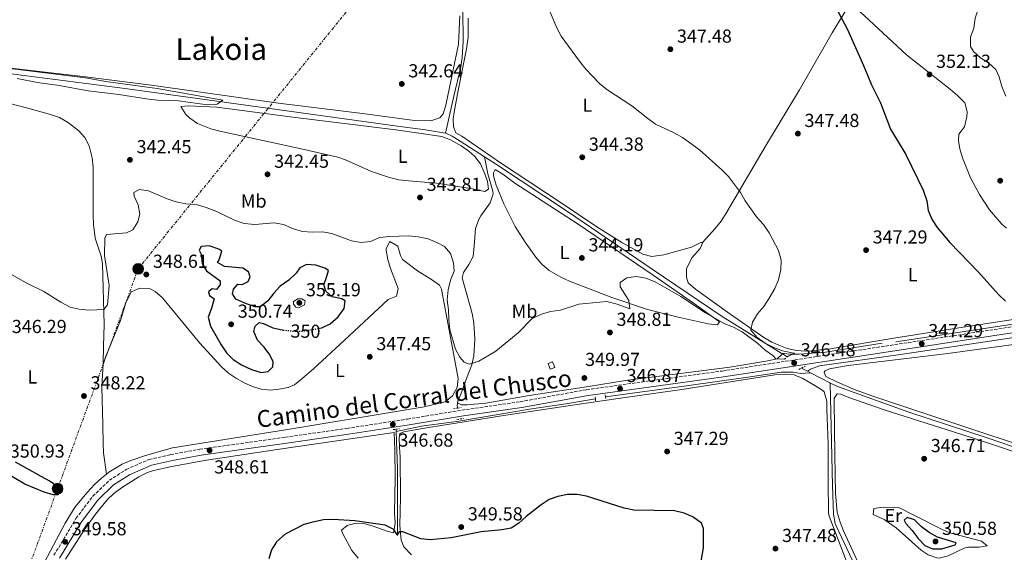
# Model space of a CAD drawing. Units: metres. Extents: x 597446 to 600898, y 4712923 to 4715287.
# Drawn here: x 598393 to 598916, y 4714257 to 4714540 of the extents above; entities that cross this region are included whole.
import ezdxf
from ezdxf.enums import TextEntityAlignment as Align

# ---------------------------------------------------------------- set-up
doc = ezdxf.new("R2010")
doc.units = ezdxf.units.M
doc.header["$MEASUREMENT"] = 0
for name, pattern in [('DGN Style 2', [1.7399219301090239, 1.043953158065414, -0.6959687720436097]), ('DGN Style 3', [2.435890702152634, 1.739921930109024, -0.6959687720436097]), ('DGN Style 5', [1.217945351076317, 0.5219765790327072, -0.6959687720436097]), ('DGN Style 7', [3.4798438602180486, 1.565929737098122, -0.6959687720436097, 0.5219765790327072, -0.6959687720436097])]:
    doc.linetypes.add(name, pattern=pattern)
for name, color, linetype, lineweight in [('Acequia sin especificar', 4, 'Continuous', 0), ('Camino', 7, 'DGN Style 3', 0), ('Caseta-cabaña', 1, 'Continuous', 0), ('Cota de curva de nivel directora', 7, 'Continuous', 0), ('Cota de punto acotado terreno', 7, 'Continuous', 0), ('Curva de nivel directora', 30, 'Continuous', 30), ('Curva de nivel directora no vista', 30, 'DGN Style 5', 30), ('Curva de nivel intermedia', 30, 'Continuous', 0), ('Etiqueta de uso rústico', 92, 'Continuous', 0), ('Línea de cambio de uso (parcela vista)', 92, 'Continuous', 0), ('Línea eléctrica', 6, 'DGN Style 7', 0), ('Margen derecho', 7, 'Continuous', 0), ('Pontón-alcantarilla (pasos de agua)', 1, 'DGN Style 2', 0), ('Poste tendido eléctrico', 7, 'Continuous', 0), ('Punto acotado terreno (símbolo)', 7, 'Continuous', 0), ('Texto de Área (paraje) menor', 7, 'Continuous', 0)]:
    doc.layers.add(name, color=color, linetype=linetype, lineweight=lineweight)
doc.styles.add('Style-Arial', font='arial.ttf')

# ---------------------------------------------------------------- blocks, each defined once
blk = doc.blocks.new('5PATER')
at = {"layer": 'Punto acotado terreno (símbolo)', "linetype": 'Continuous', "lineweight": 0}
h = blk.add_hatch(color=51, dxfattribs=at)
edge = h.paths.add_edge_path()
edge.add_ellipse((0, 0), major_axis=(-0.1095731443231308, -0.1110710700762829), ratio=0.9994222409660317, start_angle=0, end_angle=360)
blk = doc.blocks.new('5PELE')
at = {"layer": 'Poste tendido eléctrico', "linetype": 'Continuous', "lineweight": 0}
h = blk.add_hatch(color=9, dxfattribs=at)
edge = h.paths.add_edge_path()
edge.add_arc((-2.000000476837158e-05, 0), 0.2850000000000001, 0, 360)
at = {"layer": 'Poste tendido eléctrico', "color": 252, "linetype": 'Continuous', "lineweight": 0}
blk.add_circle((-2.000000476837158e-05, 0), 0.2850000000000001, dxfattribs=at)

msp = doc.modelspace()

# ---------------------------------------------------------------- linework, layer by layer
at = {"layer": 'Acequia sin especificar', "color": 4, "linetype": 'Continuous', "lineweight": 0, "flags": 128}
for points, elevation in [([(598797.3700000001, 4714362.800000001), (598797.9900000002, 4714362.41)], 344.5800000000018), ([(598808.0700000003, 4714354.84), (598811.2800000003, 4714353.16)], 344.5899999999965), ([(598811.2800000003, 4714353.16), (598812.8300000001, 4714352.350000001)], 344.5899999999965)]:
    msp.add_lwpolyline(points, dxfattribs=dict(at, elevation=elevation))
at = {"layer": 'Acequia sin especificar', "color": 4, "linetype": 'Continuous', "lineweight": 0, "extrusion": (-0.002808973352657189, 0.00175560834483521, 0.9999945137389723), "elevation": 6939.144499582922, "flags": 128}
msp.add_lwpolyline([(598796.5955483282, 4714357.49278921), (598799.155566318, 4714355.892786744)], dxfattribs=at)
at = {"layer": 'Acequia sin especificar', "color": 4, "linetype": 'Continuous', "lineweight": 0, "extrusion": (-0.2794213610109064, -0.5349960011355597, 0.7973098405135691), "elevation": -2689206.006145478, "flags": 128}
msp.add_lwpolyline([(-1651718.784004778, 3552983.411042369), (-1651707.141217311, 3552983.411042369), (-1651706.899917707, 3552983.427610449)], dxfattribs=at)
at = {"layer": 'Acequia sin especificar', "color": 4, "linetype": 'Continuous', "lineweight": 0, "extrusion": (-0.468451974403591, 0.04562843891383117, 0.882309919041866), "elevation": -65014.56011072974, "flags": 128}
msp.add_lwpolyline([(-4750161.435278782, 122610.0176497879), (-4750162.616312993, 122609.6139689778), (-4750164.163600942, 122609.6139689778)], dxfattribs=at)
at = {"layer": 'Acequia sin especificar', "color": 4, "linetype": 'Continuous', "lineweight": 0, "extrusion": (-0.0002047711699234163, 0.008259103780020441, 0.9999658720544011), "elevation": 39159.7114995521, "flags": 128}
msp.add_lwpolyline([(598592.928349616, 4714158.54158637), (598592.8983475686, 4714159.751627642)], dxfattribs=at)
at = {"layer": 'Acequia sin especificar', "color": 4, "linetype": 'Continuous', "lineweight": 0}
for points in [[(598675.2400000002, 4714623.619999999, 345.4799999999959), (598666.8899999997, 4714611.279999999, 343.429999999993), (598664.2999999998, 4714607.439999999, 343.2100000000065), (598657.3200000003, 4714594.15, 343.2100000000065), (598648.9600000001, 4714583.779999999, 343.2100000000065), (598640.7000000002, 4714574.380000001, 342.8300000000018), (598637.9900000002, 4714570.180000001, 342.8300000000018), (598635.7100000001, 4714565.720000001, 342.8300000000018), (598630.9500000002, 4714555.289999999, 342.8300000000018), (598629.25, 4714550.529999999, 342.8300000000018), (598628.29, 4714545.640000001, 342.8300000000018), (598628.3300000001, 4714528.289999999, 342.2100000000065), (598627.8499999996, 4714520.060000001, 342.0500000000029), (598627.1799999997, 4714515.100000001, 342.0899999999965), (598623.4900000002, 4714499.42, 341.6999999999971), (598618.9500000002, 4714479.859999999, 341.929999999993)], [(598244.7300000006, 4714530.539999999, 338.5500000000029), (598267.9299999997, 4714527.180000001, 338.5899999999965), (598302.54, 4714522.83, 338.9199999999983), (598367.5899999999, 4714513.970000001, 339.0599999999977), (598450.1100000005, 4714503.449999999, 339.679999999993), (598502.6799999997, 4714496.039999999, 340.8500000000058), (598593.4699999997, 4714483.58, 340.570000000007), (598608.3300000001, 4714481.550000001, 341.0500000000029), (598618.9500000002, 4714479.859999999, 341.929999999993)], [(598618.9500000002, 4714479.859999999, 341.929999999993), (598619.1500000004, 4714479.82, 341.9499999999971), (598622.5300000003, 4714478.119999999, 342.3300000000018), (598626.7699999996, 4714475.460000001, 342.5800000000018), (598639.6799999997, 4714467.210000001, 342.1399999999995)], [(598625.3799999999, 4714336.34, 345.5399999999936), (598625.4800000006, 4714337.34, 345.5399999999936), (598627.1900000004, 4714340.960000001, 345.3500000000058), (598630.2400000002, 4714349.300000001, 345.3500000000058), (598632.9299999997, 4714356.550000001, 344.9700000000012), (598634.0499999998, 4714361.42, 344.7599999999948), (598634.5899999999, 4714370.25, 344.3800000000047), (598634.0199999996, 4714378.960000001, 344.179999999993), (598633.1600000003, 4714383.890000001, 344.2200000000012), (598627.7800000003, 4714402.789999999, 343.8399999999965), (598628.5099999999, 4714405.689999999, 343.8399999999965), (598631.4299999997, 4714409.930000001, 343.8399999999965), (598633.6200000001, 4714414.140000001, 343.8399999999965), (598634.3799999999, 4714421.880000001, 343.8399999999965), (598634.8899999997, 4714429.140000001, 343.4600000000065), (598636.6299999999, 4714433.810000001, 343.4600000000065), (598637.8200000003, 4714435.91, 343.4600000000065), (598642.6799999997, 4714442.67, 343.4600000000065), (598644.25, 4714447.5, 342.8300000000018), (598644.1600000003, 4714448.949999999, 342.6999999999971), (598641.5300000003, 4714458.16, 342.6999999999971), (598639.6799999997, 4714467.210000001, 342.1399999999995)], [(598639.6799999997, 4714467.210000001, 342.1399999999995), (598645.4699999997, 4714463.52, 341.9499999999971), (598684.3399999999, 4714437.720000001, 342.6999999999971), (598728.75, 4714407.560000001, 342.6999999999971), (598766.0099999999, 4714382.359999999, 344.3699999999953), (598797.3700000001, 4714362.800000001, 344.5800000000018)], [(598858.1299999999, 4714368.869999999, 346.0899999999965), (598966.1200000001, 4714385.180000001, 349.1199999999953), (599006.6500000004, 4714391.619999999, 350.0099999999948), (599035.1200000001, 4714395.82, 351.0099999999948), (599049.9400000004, 4714398.060000001, 351.0399999999936), (599064.6900000004, 4714400.800000001, 350.9499999999971), (599068.7800000003, 4714401.74, 351.0099999999948), (599068.8700000001, 4714401.77, 351.0099999999948)], [(599084.4699999997, 4714396.33, 351.3999999999942), (599026.9400000004, 4714387.449999999, 349.3699999999953), (598982.4400000004, 4714380.710000001, 349.5500000000029), (598947.7699999996, 4714375.300000001, 349.0200000000041), (598915.0800000001, 4714370.199999999, 348.2400000000052), (598860.7000000002, 4714362.16, 346.25), (598817.5999999996, 4714356.08, 345.7299999999959), (598812.9000000004, 4714354.26, 345.8399999999965), (598811.2800000003, 4714353.16, 344.5899999999965)], [(598797.3700000001, 4714362.800000001, 344.5800000000018), (598801.9600000001, 4714362.289999999, 344.9600000000065), (598806.9400000004, 4714362.359999999, 345.4799999999959), (598820.9000000004, 4714363.390000001, 345.7100000000065), (598850.8700000001, 4714368.17, 345.7100000000065)], [(598625.3799999999, 4714336.34, 345.5399999999936), (598627.5599999996, 4714335.369999999, 345.9199999999983), (598630.4600000001, 4714335.359999999, 346.2899999999936), (598640.4000000004, 4714336.32, 346.070000000007), (598663.3899999997, 4714340.32, 345.9199999999983), (598694.8700000001, 4714345.050000001, 346.6699999999983), (598714.6200000001, 4714348.210000001, 346.7100000000065), (598770.0300000003, 4714355.439999999, 345.9199999999983), (598790.2599999999, 4714358.74, 345.9199999999983), (598795.1399999997, 4714359.75, 345.1999999999971), (598797.9900000002, 4714362.41, 344.5800000000018)], [(598704.0099999999, 4714339.680000001, 346.6100000000006), (598746.9800000006, 4714345.460000001, 346.6100000000006), (598779.6200000001, 4714350.09, 345.6999999999971), (598797.3399999999, 4714352.779999999, 345.6600000000035), (598803.6299999999, 4714352.75, 345.4700000000012), (598807.6200000001, 4714352.01, 345.4700000000012), (598812.8300000001, 4714352.350000001, 344.5899999999965)], [(598823.3700000001, 4714346.859999999, 344.6000000000058), (598827.7000000002, 4714344.9, 344.6699999999983), (598865.1200000001, 4714331.359999999, 345.6699999999983), (598906.1699999999, 4714318.060000001, 346.1000000000058), (598950.79, 4714302.76, 346.1000000000058), (598994.5800000001, 4714288.710000001, 346.3899999999995), (599040.0199999996, 4714273.850000001, 347.070000000007), (599093.8600000005, 4714255.720000001, 348)], [(598823.3700000001, 4714346.859999999, 344.6000000000058), (598824.6299999999, 4714292.41, 345.3500000000058), (598825.0599999996, 4714277.16, 346.4900000000052), (598826.0199999996, 4714272.230000001, 346.5099999999948), (598826.4900000002, 4714271.100000001, 346.4900000000052), (598840.6600000003, 4714240.800000001, 345.7299999999959)], [(598592.8700000001, 4714321.180000001, 346.2299999999959), (598606.1900000004, 4714324.039999999, 346.2299999999959), (598626.0199999996, 4714326.66, 346.0399999999936), (598663.7000000002, 4714333.02, 346.0399999999936), (598682.8300000001, 4714335.859999999, 346.6100000000006), (598698.5999999996, 4714338.480000001, 346.6100000000006)], [(598593.4199999999, 4714265.789999999, 349.6300000000047), (598593.4400000004, 4714272.800000001, 348.1100000000006), (598593.4600000001, 4714277.76, 347.5500000000029), (598593.5300000003, 4714301.27, 346.3699999999953), (598592.8700000001, 4714321.180000001, 346.2299999999959)]]:
    msp.add_polyline3d(points, dxfattribs=at)
at = {"layer": 'Camino', "color": 7, "linetype": 'DGN Style 3', "lineweight": 0}
msp.add_polyline3d([(598411.0399999997, 4714255.390000001, 349.7400000000052), (598422.7299999996, 4714274.95, 349.7400000000052), (598431.7300000007, 4714286.770000001, 349.7400000000052), (598440.4699999981, 4714295.210000004, 349.7400000000052), (598449.4400000002, 4714300.99, 349.7400000000052), (598461.5599999992, 4714306.27, 349.3699999999954), (598472.9400000008, 4714308.890000002, 348.9900000000052), (598488.4400000018, 4714311.740000002, 348.9900000000052), (598533.9600000012, 4714318.109999999, 347.8500000000058), (598566.6499999985, 4714322.83, 347.479999999996), (598598.8500000008, 4714327.790000003, 346.3399999999966), (598627.66, 4714332.530000002, 346.3399999999966), (598658.6499999985, 4714337.010000001, 346.7200000000011), (598694.0100000014, 4714343.420000001, 347.1000000000058), (598726.2100000014, 4714347.9, 347.1000000000058), (598765.9200000016, 4714353.330000003, 346.3399999999966), (598799.8099999992, 4714358.53, 346.3399999999966), (598869.5500000013, 4714369.160000001, 347.1000000000058), (598959.6200000001, 4714382.869999999, 349.7400000000052)], dxfattribs=at)
at = {"layer": 'Caseta-cabaña', "color": 1, "linetype": 'Continuous', "lineweight": 0}
msp.add_polyline3d([(598677.0999999996, 4714355.279999999, 347.8800000000047), (598674.6699999999, 4714354.300000001, 347.6999999999971), (598673.4600000001, 4714357.300000001, 347.4799999999959), (598675.8799999999, 4714358.279999999, 347.6699999999983)], close=True, dxfattribs=at)
msp.add_polyline3d([(598674.6699999999, 4714354.300000001, 347.6999999999971), (598673.4600000001, 4714357.300000001, 347.4799999999959), (598675.8799999999, 4714358.279999999, 347.6699999999983), (598677.0999999996, 4714355.279999999, 347.8800000000047), (598674.6699999999, 4714354.300000001, 347.6999999999971)], dxfattribs=at)
at = {"layer": 'Curva de nivel directora', "color": 30, "linetype": 'Continuous', "lineweight": 30, "elevation": 350, "flags": 128}
for points in [[(598827.4800000007, 4714544.29), (598832.4899999998, 4714534.960000004), (598840.9700000001, 4714515.850000001), (598845.199999999, 4714505.529999999), (598850.0000000002, 4714495.970000002), (598855.3699999991, 4714481.880000002), (598863.5299999998, 4714468.420000001), (598872.7499999999, 4714449.480000001), (598874.5899999995, 4714443.850000001), (598875.440000001, 4714438.76), (598877.4100000003, 4714433.800000001), (598880.1199999992, 4714429.600000001), (598886.959999999, 4714421.59), (598902.0899999988, 4714405.840000001), (598912.6399999988, 4714394.09), (598916.4000000008, 4714390.42)], [(598552.0700000006, 4714376.039999999), (598553.3400000002, 4714376.250000001), (598557.7999999995, 4714378.5), (598562.0399999997, 4714382.050000002), (598565.150000001, 4714386.500000002), (598565.7799999992, 4714390.710000001), (598563.9299999983, 4714391.700000001), (598558.7299999993, 4714392.840000001), (598555.3899999999, 4714395.699999999), (598554.2900000003, 4714399.300000001), (598555.419999999, 4714402.020000001), (598556.8000000003, 4714406.850000001), (598554.9400000006, 4714407.970000001), (598550.1199999994, 4714409.600000001), (598545.1199999994, 4714409.890000001), (598541.5599999987, 4714408.140000001), (598539.69, 4714405.300000002), (598535.7200000003, 4714401.720000001), (598531.2399999988, 4714398.510000002), (598527.7599999986, 4714394.680000001), (598524.6499999994, 4714390.61), (598520.7699999993, 4714387.440000001), (598517.7000000003, 4714387.53), (598512.4999999991, 4714389.410000003), (598507.6799999999, 4714391.54), (598505.8299999993, 4714394.390000002), (598506.3300000001, 4714396.870000001), (598508.6999999993, 4714399.460000001), (598511.0499999984, 4714399.330000003), (598514.1500000008, 4714400.930000001), (598515.2799999996, 4714403.400000002), (598514.2999999983, 4714406.130000001), (598511.3300000001, 4714408), (598501.6699999997, 4714408.9), (598497.8399999985, 4714411.02), (598498.8299999987, 4714412.380000001), (598500.2100000001, 4714417.09), (598498.6099999996, 4714418.08), (598493.5299999992, 4714419.84), (598489.1900000006, 4714419.480000001), (598488.2000000004, 4714417.62), (598489.3, 4714415.390000002), (598489.7800000006, 4714410.560000001), (598492.0000000002, 4714406.58), (598499.2899999992, 4714401.350000001), (598499.2800000003, 4714399.119999999), (598497.2899999986, 4714396.650000001), (598495.0600000002, 4714397.029999999), (598493.0700000008, 4714395.430000002), (598493.6799999988, 4714393.439999999), (598496.1599999998, 4714391.700000001), (598494.6499999989, 4714386.75), (598492.900000001, 4714381.92), (598494.1999999996, 4714377.100000001), (598499.9100000005, 4714367.279999999), (598502.7400000002, 4714363.060000001), (598506.2400000005, 4714359.490000002), (598510.6100000005, 4714356.550000003), (598515.9700000002, 4714354.090000002), (598521.0399999997, 4714352.460000002), (598524.759999999, 4714353.060000001), (598527.249999999, 4714355.530000002), (598527.3799999986, 4714358.26), (598525.7800000005, 4714361.980000001), (598522.7000000004, 4714365.960000004), (598519.1199999996, 4714369.690000001), (598517.28, 4714374.279999999), (598517.9100000004, 4714377.25), (598520.0199999983, 4714379.100000001), (598522.2499999988, 4714378.600000001), (598527.3200000006, 4714376.220000003), (598532.2099999988, 4714375.170000002), (598532.8599999994, 4714375.100000001)], [(598390.409999999, 4714305.109999999), (598404.1299999985, 4714297.500000001), (598408.5799999988, 4714295), (598412.7099999995, 4714292.199999999), (598414.1399999999, 4714289.160000003), (598413.02, 4714287.550000003), (598410.6599999998, 4714287.560000001), (598405.8299999996, 4714288.84), (598395.57, 4714293.189999999), (598385.9199999986, 4714298.800000002)], [(598753.1499999998, 4714243.170000001), (598755.9500000004, 4714259.34), (598755.9699999985, 4714269.550000001), (598754.9099999989, 4714272.51), (598750.4199999984, 4714275.770000001), (598745.8399999985, 4714277.76), (598740.6399999994, 4714279.020000001), (598719.0299999998, 4714279.340000001), (598713.8499999986, 4714280.440000001), (598693.9399999998, 4714286.779999999), (598689.0099999991, 4714287.630000001), (598683.7499999997, 4714287.630000001), (598678.7099999993, 4714286.640000001), (598674.0099999988, 4714284.960000002), (598669.7799999998, 4714282.119999999), (598661.8299999993, 4714275.960000001), (598657.9800000002, 4714272.500000001), (598653.8299999996, 4714269.750000002), (598648.9199999988, 4714268.820000002), (598637.8700000005, 4714267.830000001), (598622.0199999984, 4714264.580000003), (598610.8800000005, 4714263.480000001), (598605.9099999995, 4714264.020000001), (598596.3799999988, 4714267.770000001), (598594.4000000005, 4714267.9), (598593.3999999992, 4714266.170000001), (598591.5599999996, 4714269.029999999), (598586.9799999997, 4714271.400000001), (598570.8799999997, 4714273.680000001), (598559.2799999992, 4714274.36), (598554.279999999, 4714274.119999999), (598548.5500000003, 4714273.03), (598543.7400000001, 4714271.680000001), (598533.8099999992, 4714266.630000001), (598529.2699999996, 4714262.449999999), (598526.5899999996, 4714258.230000001), (598525.0899999999, 4714253.41)], [(598864.1899999991, 4714275.380000002), (598862.7000000004, 4714274.020000001), (598863.5599999988, 4714272.279999999), (598866.9099999993, 4714268.570000002), (598869.9800000006, 4714264.330000001), (598873.5599999991, 4714260.600000001), (598877.6399999983, 4714258.850000001), (598882.6399999983, 4714258.859999999), (598889.6799999991, 4714260.880000004), (598890.2899999993, 4714261.900000001), (598880.26, 4714264.91), (598875.9799999997, 4714267.500000001), (598871.9000000005, 4714270.490000002), (598868.0299999992, 4714274.130000004), (598864.1899999991, 4714275.380000002)]]:
    msp.add_lwpolyline(points, dxfattribs=at)
at = {"layer": 'Curva de nivel directora no vista', "color": 30, "linetype": 'DGN Style 5', "lineweight": 30, "elevation": 350, "flags": 128}
msp.add_lwpolyline([(598532.8599999994, 4714375.100000001), (598537.7499999999, 4714374.590000001), (598542.969999999, 4714374.520000001), (598552.0700000006, 4714376.039999999)], dxfattribs=at)
at = {"layer": 'Curva de nivel intermedia', "color": 30, "linetype": 'Continuous', "lineweight": 0, "flags": 128}
for points, elevation in [([(598905.4400000017, 4714560.939999999), (598895.0800000015, 4714563.630000001), (598890.1200000016, 4714564.300000002), (598889.7500000006, 4714562.41), (598891.350000001, 4714560.17), (598895.1799999999, 4714556.319999999), (598899.2600000014, 4714553.329999999), (598903.7100000016, 4714550.96), (598903.7000000004, 4714548.98), (598901.9600000014, 4714545.759999998), (598900.3800000012, 4714541.02), (598899.6900000006, 4714535.609999998), (598897.8100000008, 4714530.779999998), (598897.7999999997, 4714525.829999999), (598899.5200000006, 4714523.220000001), (598903.230000001, 4714519.859999999), (598907.4300000009, 4714517.119999999), (598911.2599999999, 4714513.640000001), (598913.0999999995, 4714509.67), (598914.4500000017, 4714504.579999999), (598916.6599999999, 4714499.49)], 355.0000000000001), ([(598674.1200000005, 4714545.430000001), (598678.0499999999, 4714535.749999999), (598680.4700000007, 4714531.38)], 345.0000000000001), ([(598680.4700000007, 4714531.38), (598690.130000001, 4714517.99), (598693.5800000001, 4714513.76), (598700.86, 4714506.180000001), (598704.7200000001, 4714502.999999999), (598718.0000000015, 4714494.310000001), (598726.4200000014, 4714487.519999999), (598730.540000001, 4714484.640000001), (598740.5400000011, 4714480.02), (598744.8600000017, 4714477.5), (598753.9200000009, 4714470.940000001), (598765.7400000006, 4714460.350000001), (598769.2499999999, 4714456.779999998), (598775.6100000012, 4714448.17), (598778.1900000006, 4714443.890000001), (598784.2300000022, 4714435.350000001), (598787.8200000019, 4714431.149999999), (598790.900000002, 4714426.8), (598795.8200000017, 4714417.49), (598797.2900000003, 4714412.289999999), (598797.1800000007, 4714407.289999999), (598795.890000001, 4714401.759999999), (598793.8900000004, 4714397.17), (598790.900000002, 4714391.989999999), (598788.1500000005, 4714387.659999999), (598784.7999999999, 4714383.71), (598782.0500000007, 4714379.380000001), (598781.17, 4714375.050000001), (598784.5200000005, 4714371.230000001), (598788.7300000016, 4714368.16), (598793.3499999995, 4714365.810000001), (598797.9500000017, 4714364.13), (598803.9700000011, 4714362.82), (598804.2900000007, 4714362.449999999), (598802.5600000008, 4714361.959999999), (598801.2799999999, 4714361.32)], 345), ([(598391.4700000007, 4714508.769999999), (598402.3100000013, 4714506.67), (598413.8800000006, 4714505.119999998), (598429.2100000017, 4714502.250000001), (598445.4600000015, 4714500.42), (598461.3100000012, 4714497.890000001), (598466.2799999999, 4714497.390000002), (598477.1600000008, 4714496.96), (598492.6399999994, 4714494.800000001), (598497.72, 4714495.279999999), (598500.7000000017, 4714497.25), (598465.9400000002, 4714503.550000002), (598438.5400000013, 4714507.26), (598427.77, 4714509.159999999), (598383.4300000007, 4714514.649999999)], 340.0000000000001), ([(598798.8600000015, 4714359.63), (598794.5000000006, 4714359.76), (598792.8900000014, 4714361.499999999), (598788.820000001, 4714364.409999999), (598784.8600000005, 4714367.970000001), (598776.5800000012, 4714374.080000001), (598772.0100000004, 4714376.57), (598767.35, 4714378.41), (598757.1700000009, 4714384.180000001), (598743.9400000009, 4714393.029999998), (598730.38, 4714400.730000001), (598725.3900000011, 4714402.760000001), (598720.3200000017, 4714403.519999998), (598715.3600000018, 4714402.789999999), (598711.7600000009, 4714400.449999999), (598711.7499999999, 4714398.100000001), (598716.3000000007, 4714390.769999999), (598716.9100000008, 4714386.31), (598710.1900000018, 4714388.789999999), (598704.6599999998, 4714390.319999999), (598689.7800000003, 4714388.88), (598680.0400000014, 4714385.71), (598674.7799999999, 4714384.970000001), (598669.980000001, 4714383.560000001), (598665.0999999993, 4714381.17), (598657.6400000005, 4714373.640000001), (598645.7100000014, 4714363.890000001), (598636.7700000006, 4714358.600000001), (598631.8100000008, 4714356.999999999), (598628.8400000002, 4714358.01), (598626.6100000017, 4714360.619999998), (598624.2600000004, 4714365.029999998), (598621.2899999998, 4714375.25), (598620.750000001, 4714380.609999999), (598620.6399999993, 4714385.909999999), (598619.9100000006, 4714391.119999999), (598620.4300000014, 4714396.569999999), (598621.6800000009, 4714401.640000001), (598623.5600000008, 4714406.350000001), (598623.3300000004, 4714410.930000001), (598621.6100000016, 4714415.890000001), (598618.5300000015, 4714419.619999998), (598614.4500000001, 4714421.739999999), (598609.7899999998, 4714423.560000001), (598604.5400000016, 4714424.75), (598599.5599999994, 4714425.140000002), (598589.1800000013, 4714424.929999999), (598583.9800000001, 4714424.33), (598579.140000001, 4714422.24), (598574.1699999999, 4714421.63), (598569.1500000019, 4714422.630000001), (598558.5800000017, 4714426.410000001), (598553.6799999999, 4714427.400000001), (598548.1800000014, 4714427.189999999), (598543.100000001, 4714427.449999998), (598538.320000002, 4714428.92), (598532.9500000009, 4714431.21), (598528.0300000013, 4714432.090000001), (598517.6700000013, 4714431.270000001), (598512.1300000002, 4714431.789999999), (598506.9300000012, 4714433.560000001), (598496.9500000011, 4714438.34), (598491.8500000006, 4714440.279999998), (598486.5300000008, 4714441.78), (598481.0800000012, 4714442.300000001), (598475.88, 4714443.310000001), (598471.1300000002, 4714444.869999999), (598461.2799999998, 4714449.179999999), (598456.32, 4714449.829999999), (598453.4700000001, 4714448.220000001), (598453.7100000015, 4714446.359999999), (598455.8000000014, 4714441.639999999), (598456.6599999998, 4714436.710000001), (598455.5199999998, 4714432.600000001), (598452.88, 4714428.36), (598449.5499999997, 4714426.8), (598439.0199999998, 4714425.970000001), (598438.0200000005, 4714423.99), (598437.8600000018, 4714414.699999998), (598440.4099999999, 4714398.829999999), (598439.5000000002, 4714388.429999999), (598437.5100000009, 4714385.960000001), (598429.7000000012, 4714385.739999999), (598424.5, 4714386.249999999), (598419.6100000016, 4714387.289999999), (598414.6699999997, 4714389.92), (598405.72, 4714395.539999999), (598396.3099999998, 4714400.149999999), (598387.2000000015, 4714405.34)], 345.0000000000001), ([(598540.8700000001, 4714386.949999998), (598539.5, 4714387.21), (598538.2700000006, 4714388.939999998), (598538.2800000019, 4714390.310000001), (598540.5100000004, 4714391.789999999), (598542.740000001, 4714391.779999999), (598544.470000001, 4714390.659999999), (598544.0900000011, 4714388.550000002), (598540.8700000001, 4714386.949999998)], 355)]:
    msp.add_lwpolyline(points, dxfattribs=dict(at, elevation=elevation))
at = {"layer": 'Línea de cambio de uso (parcela vista)', "color": 92, "linetype": 'Continuous', "lineweight": 0}
for points in [[(598755.4800000006, 4714421.640000001, 344.5), (598762.29, 4714429.119999999, 344.8800000000047), (598765.4000000004, 4714433.01, 345.0200000000041), (598768.1399999997, 4714437.199999999, 345.1100000000006), (598789.4500000002, 4714473.720000001, 345.8000000000029), (598807.0800000001, 4714502.77, 348.2799999999988), (598819.4500000002, 4714524.5, 348.6999999999971), (598824.4500000002, 4714533.15, 349.1399999999995), (598834.0499999998, 4714549.029999999, 350.9199999999983)], [(598916.9000000004, 4714429.279999999, 351.3399999999965), (598914.4800000006, 4714431.480000001, 351.3000000000029), (598907.9900000002, 4714439.109999999, 351.3000000000029), (598902.6200000001, 4714447.100000001, 351.3000000000029), (598897.8300000001, 4714456.100000001, 351.429999999993), (598893.5599999996, 4714466.65, 352.0599999999977), (598892.2000000002, 4714471.49, 352.3099999999977), (598891.4100000003, 4714475.850000001, 352.4400000000023), (598891.6699999999, 4714479.24, 352.4400000000023), (598894.6799999997, 4714483.230000001, 352.4400000000023), (598895.9900000002, 4714488.51, 352.4400000000023), (598896.0700000003, 4714491.08, 352.4400000000023), (598894.8300000001, 4714495.92, 352.4400000000023), (598890.9699999997, 4714499.880000001, 352.3500000000058), (598887.2000000002, 4714503, 352.179999999993), (598863.9400000004, 4714521.42, 351.7100000000065), (598841.5599999996, 4714542.100000001, 351.3000000000029), (598834.3200000003, 4714548.65, 350.929999999993), (598834.0499999998, 4714549.029999999, 350.9199999999983)], [(598626.6699999999, 4714542.15, 342.9900000000052), (598625.8200000003, 4714527.16, 342.9900000000052), (598619.2400000002, 4714494.74, 342.6100000000006), (598617.7599999999, 4714490.029999999, 342.6100000000006), (598616.0700000003, 4714487.980000001, 342.6100000000006), (598611.2800000003, 4714486.33, 342.6100000000006), (598602.5099999999, 4714486.57, 342.6100000000006), (598574.9400000004, 4714490.300000001, 342.6100000000006), (598530.2599999999, 4714495.689999999, 342.25), (598464.1600000003, 4714505.220000001, 342.2299999999959), (598426.4299999997, 4714509.960000001, 341.0899999999965), (598381.7199999997, 4714515.109999999, 340.75)], [(598631.0199999996, 4714540.92, 344.1199999999953), (598631.0999999996, 4714530.92, 343.8000000000029), (598630.2400000002, 4714524.609999999, 343.4900000000052), (598625.3099999996, 4714500.77, 343.3600000000006), (598623.5899999999, 4714490.91, 343.3600000000006), (598623.0800000001, 4714487.470000001, 343.3600000000006), (598623.3099999996, 4714483.109999999, 343.3600000000006), (598624.5099999999, 4714479.960000001, 343.3600000000006), (598627.6500000004, 4714478.26, 343.3600000000006), (598648.2100000001, 4714464.029999999, 343.3600000000006), (598679.8200000003, 4714443.15, 343.3899999999995), (598699.9500000002, 4714429.65, 343.9799999999959), (598712.6699999999, 4714421.699999999, 344.3699999999953), (598723.7400000002, 4714415.470000001, 344.5), (598728.6399999997, 4714414.180000001, 344.5), (598734.9299999997, 4714415.029999999, 344.5), (598749.6399999997, 4714419.25, 344.5), (598754.54, 4714421.609999999, 344.5), (598755.4800000006, 4714421.640000001, 344.5)], [(598368.0199999996, 4714500.619999999, 340.4199999999983), (598398.4000000004, 4714492.710000001, 340.4700000000012), (598409.2800000003, 4714489.779999999, 340.8000000000029), (598413.9199999999, 4714488.09, 340.9900000000052), (598418.25, 4714485.689999999, 341.2400000000052), (598424.0099999999, 4714481.26, 341.5500000000029), (598427.4800000006, 4714477.439999999, 341.5500000000029), (598429.7999999998, 4714473.050000001, 341.5), (598431.3300000001, 4714466.630000001, 341.8300000000018), (598431.8700000001, 4714461.689999999, 342.1699999999983), (598431.8600000005, 4714444.930000001, 343.4400000000023), (598431.8300000001, 4714436.220000001, 344.5800000000018), (598432.0599999996, 4714431.25, 344.6300000000047), (598433, 4714423.880000001, 344.5800000000018), (598436.0499999998, 4714414.310000001, 344.8999999999942), (598436.8200000003, 4714410.310000001, 344.9499999999971), (598437.6699999999, 4714378.119999999, 344.9499999999971), (598437.3899999997, 4714366.51, 346.4700000000012), (598437.1200000001, 4714357.100000001, 347.2299999999959)], [(598639.8499999996, 4714448.82, 343.3600000000006), (598632.3600000005, 4714450.300000001, 343.3600000000006), (598614.2199999997, 4714453.27, 342.9799999999959), (598599.2599999999, 4714454.390000001, 342.6999999999971), (598594.1399999997, 4714455.029999999, 342.6100000000006), (598589.2699999996, 4714456.16, 342.5800000000018), (598579.6399999997, 4714459.439999999, 342.6100000000006), (598565.9400000004, 4714465.630000001, 342.3000000000029), (598561.75, 4714467.01, 342.2299999999959), (598542.2800000003, 4714471.550000001, 341.9700000000012), (598499.1299999999, 4714480.779999999, 341.4700000000012), (598494.3300000001, 4714482.109999999, 341.3500000000058), (598487.29, 4714484.939999999, 341.0899999999965), (598483.2199999997, 4714487.800000001, 341.0500000000029), (598481.0099999999, 4714489.800000001, 341.0899999999965), (598478.3600000005, 4714493.930000001, 341.4700000000012), (598482.4800000006, 4714494.4, 341.4700000000012), (598497.4699999997, 4714493.699999999, 341.4700000000012), (598537.8499999996, 4714488.289999999, 341.8099999999977), (598592.54, 4714481.640000001, 342.7299999999959), (598616.9699999997, 4714477.939999999, 342.9799999999959), (598621.6299999999, 4714476.210000001, 343.3099999999977), (598627.3700000001, 4714473.02, 343.3600000000006), (598631.4500000002, 4714470.180000001, 343.3600000000006), (598634.5999999996, 4714467.470000001, 343.3600000000006), (598637.6200000001, 4714463.49, 343.3600000000006), (598639.9500000002, 4714458.24, 343.3600000000006), (598641.3200000003, 4714454.140000001, 343.3600000000006), (598641.79, 4714450.02, 343.3600000000006), (598639.8499999996, 4714448.82, 343.3600000000006)], [(598763.5, 4714377.949999999, 345.6300000000047), (598758.5199999996, 4714378.390000001, 345.6300000000047), (598742.5800000001, 4714381.91, 345.3399999999965), (598726.2599999999, 4714386.07, 344.8699999999953), (598707.3099999996, 4714392.460000001, 344.6399999999995), (598684.8799999999, 4714401.119999999, 344.5099999999948), (598680.3300000001, 4714403.15, 344.5500000000029), (598674.0599999996, 4714406.83, 344.5), (598670.25, 4714410.130000001, 344.3699999999953), (598667.0099999999, 4714413.930000001, 344.2400000000052), (598661.2599999999, 4714421.84, 343.9600000000065), (598656, 4714430.130000001, 343.7400000000052), (598649.9900000002, 4714442.25, 343.7400000000052), (598645.9199999999, 4714452.180000001, 343.7400000000052), (598644.5700000003, 4714457.050000001, 343.4199999999983), (598644.4900000002, 4714458.720000001, 343.3600000000006), (598645.4600000001, 4714460.41, 343.3600000000006), (598649.5099999999, 4714458.07, 343.3600000000006), (598655.8399999999, 4714453.119999999, 343.3600000000006), (598689.4100000003, 4714431.369999999, 343.679999999993), (598729.2300000006, 4714404.210000001, 344.1199999999953), (598751.2000000002, 4714389.130000001, 345.25), (598764.4699999997, 4714379.4, 345.6300000000047), (598763.5, 4714377.949999999, 345.6300000000047)], [(598437.1200000001, 4714357.100000001, 347.2299999999959), (598438.3300000001, 4714360.699999999, 347.6000000000058), (598446.3899999997, 4714380.27, 347.6000000000058), (598449.2599999999, 4714389.66, 347.6000000000058), (598452.0099999999, 4714395.5, 347.6000000000058), (598456.6699999999, 4714397.390000001, 347.6000000000058), (598462.0999999996, 4714397.039999999, 347.6000000000058), (598464.8399999999, 4714395.689999999, 347.6000000000058), (598468.6500000004, 4714392.230000001, 347.6000000000058), (598488.5300000003, 4714368.09, 348), (598500.0199999996, 4714355.640000001, 347.9799999999959), (598503.8099999996, 4714352.25, 348.0299999999988), (598507.9400000004, 4714349.350000001, 348.1300000000047), (598512.3600000005, 4714346.92, 348.2400000000052), (598517.0099999999, 4714344.970000001, 348.3300000000018), (598521.0300000003, 4714343.699999999, 348.3600000000006), (598526.0300000003, 4714343.189999999, 348.1499999999942), (598530.4699999997, 4714343.67, 347.9799999999959), (598535.4100000003, 4714344.57, 347.9799999999959), (598538.7100000001, 4714346.060000001, 347.9799999999959), (598542.7699999996, 4714349.109999999, 347.9799999999959), (598548.9000000004, 4714354.49, 347.9799999999959), (598565.4100000003, 4714369.680000001, 347.2200000000012), (598588.5800000001, 4714391.41, 346.3899999999995), (598592.9500000002, 4714393.09, 346.3899999999995), (598593.9299999997, 4714397.199999999, 346.3899999999995), (598589.8499999996, 4714407.859999999, 346.0099999999948), (598588.4299999997, 4714412.699999999, 346.0099999999948), (598587.5300000003, 4714417.619999999, 346.0099999999948), (598587.4699999997, 4714418.52, 346.0099999999948), (598589.4199999999, 4714422.140000001, 346.0099999999948), (598593.7699999996, 4714419.699999999, 346.0099999999948), (598595.0599999996, 4714414.689999999, 346.0099999999948), (598596.1600000003, 4714412.680000001, 346.0099999999948), (598604.1500000004, 4714406.66, 346.0099999999948), (598611.6100000005, 4714401.970000001, 346.0099999999948), (598615.7599999999, 4714398.890000001, 345.7200000000012), (598616.9199999999, 4714396.869999999, 345.6300000000047), (598625.7000000002, 4714349.41, 345.6300000000047), (598625.1600000003, 4714344.57, 345.8099999999977), (598622.7599999999, 4714340.220000001, 346.0099999999948), (598618.9000000004, 4714336.869999999, 345.9900000000052), (598607.6299999999, 4714334.33, 346.3000000000029), (598589.5599999996, 4714331.279999999, 346.679999999993), (598538.3899999997, 4714322.76, 347.6000000000058), (598474.0199999996, 4714312.470000001, 348.4100000000035), (598459.5899999999, 4714308.480000001, 349.0299999999988), (598451.79, 4714305.75, 349.4100000000035), (598447.2000000002, 4714303.76, 349.7100000000065), (598440.1500000004, 4714299.5, 350.1699999999983), (598438.9000000004, 4714298.52, 350.0800000000018)], [(598755.4800000006, 4714421.640000001, 344.5), (598755.7000000002, 4714421.65, 344.5), (598754.25, 4714418.390000001, 344.5), (598749.9000000004, 4714413.51, 344.5), (598746.9400000004, 4714407.65, 344.8800000000047), (598746.9199999999, 4714403.289999999, 344.8800000000047), (598747.8799999999, 4714400.140000001, 344.5), (598751.7199999997, 4714396.82, 344.6600000000035), (598768.7000000002, 4714384.539999999, 345.25), (598788.0300000003, 4714371.16, 345.6000000000058), (598792.3499999996, 4714368.75, 345.429999999993), (598796.9100000003, 4714366.66, 345.2700000000041), (598800.5099999999, 4714365.350000001, 345.25), (598805.4699999997, 4714364.210000001, 345.5099999999948), (598810.4400000004, 4714363.930000001, 345.8899999999995), (598813.3300000001, 4714364.09, 346.0099999999948), (598823.2699999996, 4714365.130000001, 345.9799999999959), (598857.1500000004, 4714370.710000001, 346.7700000000041), (598891.6799999997, 4714376.220000001, 348.2400000000052), (598937.8799999999, 4714383.289999999, 349.5800000000018)], [(598975.6699999999, 4714296.77, 347.3000000000029), (598845.9000000004, 4714340.02, 346.4600000000065), (598836.5599999996, 4714343.41, 346.3800000000047), (598827.2400000002, 4714347.380000001, 346.320000000007), (598821.0899999999, 4714350.449999999, 346.3000000000029), (598820.1299999999, 4714352.630000001, 346.3000000000029), (598820.6100000005, 4714353.350000001, 346.3000000000029), (598823.04, 4714354.550000001, 346.3000000000029), (598832.8899999997, 4714356.25, 346.5899999999965), (598885.75, 4714362.65, 347.3800000000047), (598953.0300000003, 4714371.859999999, 348.8699999999953)], [(598438.9000000004, 4714298.52, 350.0800000000018), (598437.4199999999, 4714309.77, 349.8899999999995), (598437.2000000002, 4714314.75, 349.4600000000065), (598437.0599999996, 4714324.74, 348.5899999999965), (598436.54, 4714345.140000001, 347.9900000000052), (598437.1200000001, 4714357.100000001, 347.2299999999959)], [(598601.0099999999, 4714255.66, 351.2200000000012), (598596.9199999999, 4714259.789999999, 350.0899999999965), (598595.4800000006, 4714263.42, 349.7100000000065), (598594.7800000003, 4714271.17, 348.9499999999971), (598595.0800000001, 4714286.15, 348.2599999999948), (598594.9100000003, 4714307.710000001, 346.679999999993), (598594.5800000001, 4714312.730000001, 346.4499999999971), (598594.4100000003, 4714317.74, 346.320000000007), (598594.7100000001, 4714320.050000001, 346.3000000000029), (598596.8899999997, 4714321.01, 346.3000000000029), (598606.75, 4714322.710000001, 346.3000000000029), (598651.1299999999, 4714329.77, 346.679999999993), (598686.4800000006, 4714335.210000001, 347.4400000000023), (598710.7000000002, 4714338.75, 346.679999999993), (598744.5899999999, 4714343.460000001, 346.3000000000029), (598793.9900000002, 4714351.27, 345.929999999993), (598798.9900000002, 4714351.710000001, 345.929999999993), (598804.1500000004, 4714351.230000001, 345.929999999993), (598808.79, 4714349.380000001, 345.929999999993), (598815.2599999999, 4714345.630000001, 346.3000000000029), (598819.4699999997, 4714342.980000001, 346.320000000007), (598820.0899999999, 4714342.220000001, 346.3000000000029), (598821.5, 4714337.359999999, 346.070000000007), (598821.5099999999, 4714333.02, 345.929999999993), (598822.1699999999, 4714314.630000001, 346.3000000000029), (598822.2999999998, 4714294.630000001, 346.2799999999988), (598822.4500000002, 4714277.91, 346.679999999993), (598822.75, 4714276.15, 346.679999999993), (598834.5, 4714245.619999999, 347.0599999999977)], [(598837.6399999997, 4714252.65, 347.0599999999977), (598830.4699999997, 4714268.380000001, 347.0599999999977), (598828.5800000001, 4714273.01, 346.9100000000035), (598827.1200000001, 4714278.310000001, 346.679999999993), (598826.2000000002, 4714288.27, 346.6900000000023), (598825.7800000003, 4714308.810000001, 345.929999999993), (598825.3600000005, 4714337.279999999, 345.929999999993), (598825.4000000004, 4714338.82, 345.929999999993), (598827.0999999996, 4714341.230000001, 345.929999999993), (598829.04, 4714340.980000001, 345.929999999993), (598833.1500000004, 4714339.27, 345.929999999993), (598852.0499999998, 4714332.77, 346.1999999999971), (598900.4400000004, 4714317.350000001, 347.0099999999948), (598941.4299999997, 4714303.550000001, 347.4400000000023), (598987.0300000003, 4714288.550000001, 347.070000000007), (599039.9800000006, 4714271.880000001, 347.5099999999948), (599077.8700000001, 4714257.58, 348.3600000000006), (599087.2999999998, 4714254.640000001, 348.5099999999948)], [(598417.2100000001, 4714253.369999999, 349.3099999999977), (598427.3099999996, 4714269.109999999, 349.7100000000065), (598433.0300000003, 4714277.279999999, 349.7100000000065), (598439.2300000006, 4714284.800000001, 349.7100000000065), (598442.8600000005, 4714288.25, 349.7100000000065), (598446.8600000005, 4714291.230000001, 349.7100000000065), (598456.1699999999, 4714297.050000001, 349.6199999999953), (598460.6299999999, 4714299.300000001, 349.4499999999971), (598463.9699999997, 4714300.439999999, 349.3300000000018), (598473.7300000006, 4714302.58, 349.0099999999948), (598491.0800000001, 4714305.720000001, 348.7200000000012), (598529.5899999999, 4714311.57, 348.1900000000023), (598591.8099999996, 4714320.59, 346.679999999993), (598592.0199999996, 4714311.350000001, 346.679999999993), (598592.2100000001, 4714296.369999999, 347.4400000000023), (598591.9000000004, 4714277.710000001, 348.570000000007), (598592.3499999996, 4714272.65, 349.1900000000023), (598591.6299999999, 4714267.75, 349.6999999999971), (598591.3799999999, 4714267.310000001, 349.7100000000065), (598588.4800000006, 4714268.039999999, 349.7100000000065), (598580.0199999996, 4714270.980000001, 349.7100000000065), (598575.6600000003, 4714272.199999999, 350.0899999999965), (598571.3099999996, 4714272.460000001, 350.0899999999965), (598566.7100000001, 4714271.27, 350.0899999999965), (598563.79, 4714268.619999999, 350.0899999999965), (598564.5099999999, 4714266.680000001, 350.8399999999965), (598569.2100000001, 4714257.869999999, 351.1999999999971), (598572.5700000003, 4714253.800000001, 351.7299999999959)], [(598438.9000000004, 4714298.52, 350.0800000000018), (598436.2199999997, 4714296.42, 349.8999999999942), (598432.5999999996, 4714292.99, 349.4400000000023), (598428.7100000001, 4714288.82, 349.2700000000041), (598422.3499999996, 4714281.119999999, 349.0500000000029), (598416.9900000002, 4714272.49, 349.0800000000018), (598395.1299999999, 4714231.34, 349.3899999999995)], [(598881.1699999999, 4714253.859999999, 347.5), (598880.0300000003, 4714253.92, 347.4400000000023), (598875.3399999999, 4714255.539999999, 347.4400000000023), (598871.5700000003, 4714258.07, 347.4400000000023), (598858.2999999998, 4714269.970000001, 346.679999999993), (598852.0300000003, 4714274.350000001, 346.679999999993), (598846.2300000006, 4714277.029999999, 347.0599999999977), (598846.4800000006, 4714280.180000001, 346.679999999993), (598851.4600000001, 4714280.9, 346.820000000007), (598859.4500000002, 4714280.730000001, 347.7100000000065), (598860.5199999996, 4714280.369999999, 347.820000000007), (598867.04, 4714276.960000001, 348.1900000000023), (598883.4699999997, 4714268.67, 348.1900000000023), (598888.1399999997, 4714266.880000001, 348.1900000000023), (598903.7699999996, 4714262.789999999, 348.1900000000023), (598906.6699999999, 4714260.359999999, 348.1900000000023), (598902.54, 4714259.74, 348.1900000000023), (598896.7599999999, 4714259.66, 348.1900000000023), (598894.5599999996, 4714259.189999999, 348.1900000000023), (598886.0800000001, 4714255.109999999, 347.820000000007), (598881.1699999999, 4714253.859999999, 347.5)]]:
    msp.add_polyline3d(points, dxfattribs=at)
at = {"layer": 'Línea eléctrica', "color": 6, "linetype": 'DGN Style 7', "lineweight": 0}
msp.add_polyline3d([(598216.8999999991, 4713258.199999999, 335.1600000000035), (598078.7199999979, 4713288.16, 336.3800000000047), (598091.5199999989, 4713400.240000002, 345.0200000000041), (598135.8500000014, 4713531.170000001, 350.0899999999965), (598182.399999999, 4713658.369999998, 340.8000000000029), (598228.4600000016, 4713787.310000001, 337.2200000000012), (598268.7500000009, 4713896.690000001, 338.4499999999971), (598320.3000000007, 4714035.52, 343.0800000000018), (598367.5100000022, 4714166.380000001, 349.5800000000018), (598412.9800000003, 4714290.790000001, 350), (598455.7500000005, 4714407.63, 347.8999999999942), (598584.9300000005, 4714567.300000001, 344.3699999999953), (598684.9699999985, 4714692.52, 346.6000000000058), (598792.789999999, 4714826.440000001, 352.1199999999953), (598878.9899999987, 4714933.880000001, 358.2200000000012), (598974.8299999988, 4715053.380000001, 369.9499999999971), (599063.0100000012, 4715162.929999999, 363.6100000000006), (599139.6700000013, 4715259.949999999, 358.429999999993)], dxfattribs=at)
at = {"layer": 'Margen derecho', "color": 7, "linetype": 'Continuous', "lineweight": 0}
msp.add_polyline3d([(598413.9999999991, 4714253.760000001, 349.7400000000052), (598425.5799999973, 4714273.140000002, 349.7400000000052), (598434.3399999992, 4714284.650000001, 349.7400000000052), (598442.6999999988, 4714292.730000001, 349.7400000000052), (598451.2199999993, 4714298.210000002, 349.7400000000052), (598462.8700000013, 4714303.279999999, 349.3699999999954), (598473.9099999986, 4714305.830000003, 348.9900000000052), (598489.2799999999, 4714308.65, 348.9900000000052), (598534.7399999968, 4714315.01, 347.8500000000058), (598567.4499999987, 4714319.740000002, 347.479999999996), (598599.6800000002, 4714324.710000004, 346.3399999999966), (598628.4800000003, 4714329.439999999, 346.3399999999966), (598659.5000000001, 4714333.930000001, 346.7200000000011), (598694.8399999985, 4714340.340000001, 347.1000000000058), (598726.9800000002, 4714344.810000001, 347.1000000000058), (598766.7100000007, 4714350.230000001, 346.3399999999966), (598800.6299999995, 4714355.439999999, 346.3399999999966), (598870.3599999984, 4714366.080000001, 347.1000000000058), (598960.4299999992, 4714379.790000002, 349.7400000000052)], dxfattribs=at)
at = {"layer": 'Pontón-alcantarilla (pasos de agua)', "color": 1, "linetype": 'DGN Style 2', "lineweight": 0, "flags": 128}
for points, elevation in [([(598798.8600000005, 4714359.630000001), (598800.5499999998, 4714360.810000001)], 345.6399999999995), ([(598800.5499999998, 4714360.810000001), (598801.2800000003, 4714361.32)], 345.6399999999995), ([(598806.7000000002, 4714354.16), (598808.0700000003, 4714354.84)], 346.0099999999948), ([(598808.0700000003, 4714354.84), (598810.0999999996, 4714355.84)], 346.0099999999948), ([(598698.5999999996, 4714338.480000001), (598698.4699999997, 4714339.699999999)], 346.9799999999959), ([(598698.7000000002, 4714337.52), (598698.5999999996, 4714338.480000001)], 346.9799999999959), ([(598703.7999999998, 4714340.65), (598704.0099999999, 4714339.680000001)], 346.9799999999959), ([(598704.0099999999, 4714339.680000001), (598704.2699999996, 4714338.470000001)], 346.9799999999959), ([(598623.1900000004, 4714333.199999999), (598625.4699999997, 4714333.59)], 345.8500000000058), ([(598625.4699999997, 4714333.59), (598627.2999999998, 4714333.91)], 345.8500000000058), ([(598625.0999999996, 4714327.619999999), (598628.7300000006, 4714328.09)], 345.8500000000058)]:
    msp.add_lwpolyline(points, dxfattribs=dict(at, elevation=elevation))
at = {"layer": 'Pontón-alcantarilla (pasos de agua)', "color": 1, "linetype": 'DGN Style 2', "lineweight": 0, "extrusion": (0.1014514688727148, 0.01299073691806525, 0.9947556686030465), "elevation": 122315.2579963987, "flags": 128}
msp.add_lwpolyline([(4600113.781126414, -1186228.198973989), (4600113.781126414, -1186229.861081085)], dxfattribs=at)
at = {"layer": 'Pontón-alcantarilla (pasos de agua)', "color": 1, "linetype": 'DGN Style 2', "lineweight": 0, "extrusion": (0.1031930846498354, 0.01348251353083907, 0.9945699618977755), "elevation": 125676.1058927182, "flags": 128}
msp.add_lwpolyline([(4597043.906561277, -1197723.650314967), (4597043.906561277, -1197725.668185132)], dxfattribs=at)

# ---------------------------------------------------------------- block references
at = {"layer": 'Poste tendido eléctrico', "color": 7, "linetype": 'Continuous', "lineweight": 0, "xscale": 10, "yscale": 10, "zscale": 10}
for p in [(598455.7500000005, 4714407.63, 347.8999999999942), (598412.9800000003, 4714290.790000001, 350)]:
    msp.add_blockref('5PELE', p, dxfattribs=at)
at = {"layer": 'Punto acotado terreno (símbolo)', "color": 7, "linetype": 'Continuous', "lineweight": 0, "xscale": 10, "yscale": 10, "zscale": 10}
for p in [(598738.4400000002, 4714524.41, 347.4799999999959), (598876.0500000012, 4714511.02, 352.1300000000051), (598595.7699999985, 4714505.960000001, 342.6399999999999), (598806.1799999995, 4714479.560000001, 347.4799999999959), (598691.6499999987, 4714466.960000002, 344.3800000000051), (598451.3999999982, 4714465.600000001, 342.4499999999967), (598524.4699999985, 4714457.9, 342.4499999999967), (598913.6299999991, 4714454.510000002, 351.7400000000052), (598605.4600000002, 4714445.590000001, 343.8000000000034), (598842.3799999983, 4714417.600000001, 347.2899999999936), (598691.4499999998, 4714413.440000001, 344.1900000000028), (598460.0899999985, 4714404.680000001, 348.610000000001), (598541.3700000008, 4714389.550000001, 355.1900000000028), (598505.1499999977, 4714378.16, 350.7400000000057), (598706.3500000017, 4714373.840000002, 348.8000000000029), (598871.9400000006, 4714367.810000001, 347.2899999999936), (598578.7600000009, 4714360.880000002, 347.4499999999975), (598804.1700000024, 4714357.630000002, 346.4799999999959), (598692.760000002, 4714349.61, 349.9700000000016), (598711.6900000017, 4714343.960000002, 346.8699999999958), (598426.9600000009, 4714340.040000001, 348.2200000000012), (598591.0199999987, 4714324.910000001, 346.6699999999983), (598493.699999999, 4714311.140000001, 348.610000000001), (598736.699999999, 4714310.53, 347.2899999999936), (598873.2300000006, 4714306.699999999, 346.7100000000065), (598627.3700000016, 4714270.380000002, 349.5800000000022), (598416.9600000007, 4714262.470000002, 349.5800000000022), (598879.2600000009, 4714262.690000001, 350.5800000000018), (598794.2500000002, 4714258.910000001, 347.4799999999959)]:
    msp.add_blockref('5PATER', p, dxfattribs=at)

# ---------------------------------------------------------------- texts
at = {"color": 7, "linetype": 'Continuous', "lineweight": 0, "style": 'Style-Arial'}
msp.add_text('Camino del Corral del Chusco', height=9, rotation=7.598460000000002, dxfattribs=at).set_placement((598602.9457771381, 4714334.196505175, 347.25), align=Align.CENTER)
at = {"layer": 'Cota de curva de nivel directora', "color": 7, "linetype": 'Continuous', "lineweight": 0, "style": 'Style-Arial'}
msp.add_text('350', height=7.000000000000002, rotation=359.28781, dxfattribs=at).set_placement((598544.6324201608, 4714374.503084522, 350), align=Align.MIDDLE_CENTER)
at = {"layer": 'Cota de punto acotado terreno', "color": 7, "linetype": 'Continuous', "lineweight": 0, "style": 'Style-Arial'}
for s, p in [('347.48', (598741.9400000009, 4714527.91, 347.4799999999959)), ('352.13', (598879.5499999993, 4714514.519999999, 352.1300000000047)), ('342.64', (598599.2699999987, 4714509.460000001, 342.6399999999995)), ('347.48', (598809.6799999997, 4714483.060000001, 347.4799999999959)), ('342.45', (598454.8999999985, 4714469.100000001, 342.4499999999971)), ('344.38', (598695.1499999992, 4714470.460000001, 344.3800000000047)), ('342.45', (598527.9699999989, 4714461.399999999, 342.4499999999971)), ('343.81', (598608.9600000007, 4714449.09, 343.8000000000029)), ('347.29', (598845.879999999, 4714421.100000001, 347.2899999999936)), ('344.19', (598694.9499999986, 4714416.939999999, 344.1900000000023)), ('348.61', (598463.589999999, 4714408.180000001, 348.6100000000006)), ('355.19', (598544.8700000016, 4714393.05, 355.1900000000023)), ('350.74', (598508.6499999978, 4714381.659999999, 350.7400000000052)), ('348.81', (598709.8500000022, 4714377.34, 348.8000000000029)), ('346.29', (598388.6299999978, 4714373.51, 346.2899999999936)), ('347.29', (598875.440000001, 4714371.310000001, 347.2899999999936)), ('347.45', (598582.2600000018, 4714364.380000002, 347.4499999999971)), ('346.48', (598807.6700000004, 4714361.130000002, 346.4799999999959)), ('349.97', (598693.1599999999, 4714356.01, 349.9700000000012)), ('346.87', (598715.190000002, 4714347.460000001, 346.8699999999953)), ('348.22', (598430.4600000012, 4714343.540000001, 348.2200000000012)), ('346.68', (598593.9899999973, 4714313.109999998, 346.6699999999983)), ('347.29', (598740.1999999996, 4714314.029999999, 347.2899999999936)), ('346.71', (598876.7300000007, 4714310.199999999, 346.7100000000065)), ('350.93', (598387.5799999972, 4714307.26, 350.929999999993)), ('348.61', (598496.1499999992, 4714298.84, 348.6100000000006)), ('349.58', (598630.8699999999, 4714273.880000002, 349.5800000000018)), ('349.58', (598420.4600000015, 4714265.970000001, 349.5800000000018)), ('347.48', (598797.7500000006, 4714262.41, 347.4799999999959)), ('350.58', (598882.7600000014, 4714266.190000001, 350.5800000000018))]:
    msp.add_text(s, height=7.000000000000002, dxfattribs=at).set_placement(p)
at = {"layer": 'Etiqueta de uso rústico', "color": 92, "linetype": 'Continuous', "lineweight": 0, "style": 'Style-Arial'}
for s, p in [('L', (598694.3414203792, 4714494.680010001, 344.4199999999983)), ('L', (598596.2414203815, 4714467.500010001, 342.6999999999971)), ('Mb', (598517.150246242, 4714443.690009999, 343.8999999999942)), ('L', (598682.2014203777, 4714416.37001, 344.1499999999942)), ('L', (598867.1214203787, 4714404.540010002, 348.2700000000041)), ('Mb', (598660.9702462426, 4714385.080010001, 344.8699999999953)), ('L', (598399.6014203792, 4714350.160010001, 347.5200000000041)), ('L', (598562.9114203784, 4714353.580010001, 347.679999999993)), ('Er', (598856.8754566094, 4714276.490010001, 346.9400000000023))]:
    msp.add_text(s, height=7.000000000000002, dxfattribs=at).set_placement(p, align=Align.MIDDLE_CENTER)
at = {"layer": 'Texto de Área (paraje) menor', "color": 7, "linetype": 'Continuous', "lineweight": 0, "style": 'Style-Arial'}
msp.add_text('Lakoia', height=11.5, dxfattribs=at).set_placement((598499.918720011, 4714524.510010001, 342.2599999999948), align=Align.MIDDLE_CENTER)

doc.saveas('drawing.dxf')
